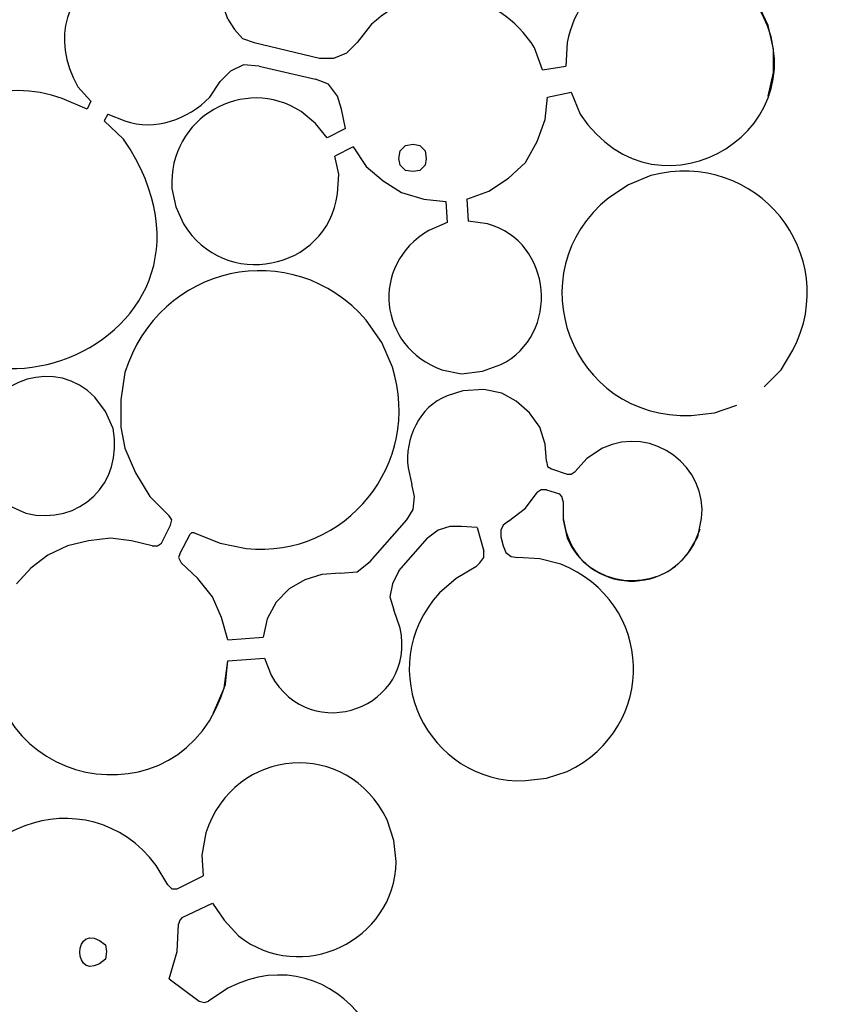
# Model space of a CAD drawing. Units: millimetres. Extents: x 24 to 246, y 18 to 257.
# Drawn here: x 141 to 164, y 55 to 82 of the extents above; entities that cross this region are included whole.
import ezdxf

# ---------------------------------------------------------------- set-up
doc = ezdxf.new("R2010")
doc.units = ezdxf.units.MM
doc.header["$MEASUREMENT"] = 0

msp = doc.modelspace()

# ---------------------------------------------------------------- linework, layer by layer
for points, knots in [([(147.117, 81.692), (147.117, 81.692), (146.941, 82.186), (146.941, 82.186), (146.941, 82.186), (145.299, 84.844), (141.499, 82.55), (143.06, 79.858), (143.06, 79.858), (143.06, 79.858), (143.413, 79.47), (143.413, 79.47)], [0, 0, 0, 0, 0.25, 0.25, 0.25, 0.25, 0.5, 0.5, 0.5, 0.5, 1, 1, 1, 1]), ([(160.558, 82.962), (160.558, 82.962), (159.993, 83.245), (159.993, 83.245), (159.993, 83.245), (158.337, 83.793), (156.642, 82.808), (156.289, 81.057), (156.289, 81.057), (156.289, 81.057), (156.254, 80.422), (156.254, 80.422)], [0, 0, 0, 0, 0.25, 0.25, 0.25, 0.25, 0.5, 0.5, 0.5, 0.5, 1, 1, 1, 1]), ([(155.619, 80.317), (155.619, 80.317), (155.407, 80.916), (155.407, 80.916), (155.407, 80.916), (154.417, 82.494), (152.371, 82.821), (150.998, 81.551), (150.998, 81.551), (150.998, 81.551), (150.61, 81.057), (150.61, 81.057)], [0, 0, 0, 0, 0.25, 0.25, 0.25, 0.25, 0.5, 0.5, 0.5, 0.5, 1, 1, 1, 1]), ([(156.395, 79.717), (156.395, 79.717), (156.642, 79.117), (156.642, 79.117), (156.642, 79.117), (158.783, 75.91), (163.404, 78.837), (161.405, 82.116), (161.405, 82.116), (161.405, 82.116), (161.017, 82.61), (161.017, 82.61)], [0, 0, 0, 0, 0.25, 0.25, 0.25, 0.25, 0.5, 0.5, 0.5, 0.5, 1, 1, 1, 1]), ([(161.722, 79.611), (161.722, 79.611), (161.863, 80.246), (161.863, 80.246), (161.863, 80.246), (161.863, 80.246), (161.863, 80.881), (161.863, 80.881), (161.863, 80.881), (161.863, 80.881), (161.722, 81.516), (161.722, 81.516), (161.722, 81.516), (161.722, 81.516), (161.44, 82.116), (161.44, 82.116), (161.44, 82.116), (161.44, 82.116), (161.017, 82.61), (161.017, 82.61)], [0, 0, 0, 0, 0.166667, 0.166667, 0.166667, 0.166667, 0.333333, 0.333333, 0.333333, 0.333333, 0.5, 0.5, 0.5, 0.5, 0.666667, 0.666667, 0.666667, 0.666667, 1, 1, 1, 1]), ([(147.117, 81.692), (147.117, 81.692), (147.293, 81.41), (147.293, 81.41), (147.293, 81.41), (147.293, 81.41), (147.505, 81.163), (147.505, 81.163), (147.505, 81.163), (147.505, 81.163), (147.823, 81.057), (147.823, 81.057)], [0, 0, 0, 0, 0.25, 0.25, 0.25, 0.25, 0.5, 0.5, 0.5, 0.5, 1, 1, 1, 1]), ([(149.587, 80.634), (149.587, 80.634), (149.975, 80.634), (149.975, 80.634), (149.975, 80.634), (149.975, 80.634), (150.327, 80.775), (150.327, 80.775), (150.327, 80.775), (150.327, 80.775), (150.61, 81.057), (150.61, 81.057)], [0, 0, 0, 0, 0.25, 0.25, 0.25, 0.25, 0.5, 0.5, 0.5, 0.5, 1, 1, 1, 1]), ([(147.964, 80.422), (147.964, 80.422), (147.54, 80.458), (147.54, 80.458), (147.54, 80.458), (147.54, 80.458), (147.188, 80.281), (147.188, 80.281), (147.188, 80.281), (147.188, 80.281), (146.905, 79.999), (146.905, 79.999)], [0, 0, 0, 0, 0.25, 0.25, 0.25, 0.25, 0.5, 0.5, 0.5, 0.5, 1, 1, 1, 1]), ([(149.798, 78.482), (149.798, 78.482), (149.481, 78.87), (149.481, 78.87), (149.481, 78.87), (149.481, 78.87), (149.093, 79.188), (149.093, 79.188), (149.093, 79.188), (147.573, 80.19), (145.488, 79.041), (145.6, 77.106), (145.6, 77.106), (145.6, 77.106), (145.706, 76.612), (145.706, 76.612), (145.706, 76.612), (145.706, 76.612), (145.918, 76.154), (145.918, 76.154), (145.918, 76.154), (146.995, 74.341), (149.791, 74.869), (150.08, 76.965), (150.08, 76.965), (150.08, 76.965), (150.116, 77.494), (150.116, 77.494), (150.116, 77.494), (150.116, 77.494), (150.01, 77.988), (150.01, 77.988)], [0, 0, 0, 0, 0.111111, 0.111111, 0.111111, 0.111111, 0.222222, 0.222222, 0.222222, 0.222222, 0.333333, 0.333333, 0.333333, 0.333333, 0.444444, 0.444444, 0.444444, 0.444444, 0.555556, 0.555556, 0.555556, 0.555556, 0.666667, 0.666667, 0.666667, 0.666667, 0.777778, 0.777778, 0.777778, 0.777778, 1, 1, 1, 1]), ([(143.307, 79.258), (143.307, 79.258), (142.637, 79.54), (142.637, 79.54), (142.637, 79.54), (141.085, 80.128), (139.198, 79.475), (138.298, 78.094), (138.298, 78.094), (138.298, 78.094), (137.945, 77.459), (137.945, 77.459)], [0, 0, 0, 0, 0.25, 0.25, 0.25, 0.25, 0.5, 0.5, 0.5, 0.5, 1, 1, 1, 1]), ([(143.872, 79.117), (143.872, 79.117), (144.33, 78.941), (144.33, 78.941), (144.33, 78.941), (145.139, 78.643), (146.042, 78.988), (146.623, 79.576), (146.623, 79.576), (146.623, 79.576), (146.905, 79.999), (146.905, 79.999)], [0, 0, 0, 0, 0.25, 0.25, 0.25, 0.25, 0.5, 0.5, 0.5, 0.5, 1, 1, 1, 1]), ([(150.292, 78.729), (150.292, 78.729), (150.186, 79.258), (150.186, 79.258), (150.186, 79.258), (150.186, 79.258), (150.08, 79.611), (150.08, 79.611), (150.08, 79.611), (150.08, 79.611), (149.833, 79.929), (149.833, 79.929), (149.833, 79.929), (149.833, 79.929), (149.481, 80.07), (149.481, 80.07)], [0, 0, 0, 0, 0.2, 0.2, 0.2, 0.2, 0.4, 0.4, 0.4, 0.4, 0.6, 0.6, 0.6, 0.6, 1, 1, 1, 1]), ([(106.583, 79.823), (106.583, 79.823), (144.648, 52.13), (144.648, 52.13), (144.648, 52.13), (144.648, 52.13), (143.977, 51.212), (143.977, 51.212), (143.977, 51.212), (143.977, 51.212), (105.913, 78.905), (105.913, 78.905), (105.913, 78.905), (105.913, 78.905), (106.583, 79.823), (106.583, 79.823)], [0, 0, 0, 0, 0.2, 0.2, 0.2, 0.2, 0.4, 0.4, 0.4, 0.4, 0.6, 0.6, 0.6, 0.6, 1, 1, 1, 1]), ([(153.573, 76.824), (153.573, 76.824), (154.173, 77.036), (154.173, 77.036), (154.173, 77.036), (154.173, 77.036), (154.702, 77.389), (154.702, 77.389), (154.702, 77.389), (154.702, 77.389), (155.16, 77.812), (155.16, 77.812), (155.16, 77.812), (155.16, 77.812), (155.478, 78.376), (155.478, 78.376), (155.478, 78.376), (155.478, 78.376), (155.69, 78.976), (155.69, 78.976), (155.69, 78.976), (155.69, 78.976), (155.76, 79.576), (155.76, 79.576)], [0, 0, 0, 0, 0.142857, 0.142857, 0.142857, 0.142857, 0.285714, 0.285714, 0.285714, 0.285714, 0.428571, 0.428571, 0.428571, 0.428571, 0.571429, 0.571429, 0.571429, 0.571429, 0.714286, 0.714286, 0.714286, 0.714286, 1, 1, 1, 1]), ([(137.768, 76.93), (137.768, 76.93), (137.663, 76.189), (137.663, 76.189), (137.663, 76.189), (138.115, 69.111), (148.23, 72.586), (144.295, 78.447), (144.295, 78.447), (144.295, 78.447), (143.766, 78.941), (143.766, 78.941)], [0, 0, 0, 0, 0.25, 0.25, 0.25, 0.25, 0.5, 0.5, 0.5, 0.5, 1, 1, 1, 1]), ([(150.504, 78.235), (150.504, 78.235), (150.857, 77.706), (150.857, 77.706), (150.857, 77.706), (150.857, 77.706), (151.315, 77.318), (151.315, 77.318), (151.315, 77.318), (151.315, 77.318), (151.809, 77), (151.809, 77), (151.809, 77), (151.809, 77), (152.409, 76.824), (152.409, 76.824), (152.409, 76.824), (152.409, 76.824), (153.008, 76.754), (153.008, 76.754)], [0, 0, 0, 0, 0.166667, 0.166667, 0.166667, 0.166667, 0.333333, 0.333333, 0.333333, 0.333333, 0.5, 0.5, 0.5, 0.5, 0.666667, 0.666667, 0.666667, 0.666667, 1, 1, 1, 1]), ([(152.479, 77.918), (152.479, 77.918), (152.444, 78.129), (152.444, 78.129), (152.444, 78.129), (152.444, 78.129), (152.303, 78.27), (152.303, 78.27), (152.303, 78.27), (152.303, 78.27), (152.127, 78.306), (152.127, 78.306), (152.127, 78.306), (152.127, 78.306), (151.915, 78.27), (151.915, 78.27), (151.915, 78.27), (151.915, 78.27), (151.774, 78.129), (151.774, 78.129), (151.774, 78.129), (151.774, 78.129), (151.738, 77.918), (151.738, 77.918), (151.738, 77.918), (151.738, 77.918), (151.774, 77.741), (151.774, 77.741), (151.774, 77.741), (151.774, 77.741), (151.915, 77.6), (151.915, 77.6), (151.915, 77.6), (151.915, 77.6), (152.127, 77.565), (152.127, 77.565), (152.127, 77.565), (152.127, 77.565), (152.303, 77.6), (152.303, 77.6), (152.303, 77.6), (152.303, 77.6), (152.444, 77.741), (152.444, 77.741), (152.444, 77.741), (152.444, 77.741), (152.479, 77.918), (152.479, 77.918)], [0, 0, 0, 0, 0.076923, 0.076923, 0.076923, 0.076923, 0.153846, 0.153846, 0.153846, 0.153846, 0.230769, 0.230769, 0.230769, 0.230769, 0.307692, 0.307692, 0.307692, 0.307692, 0.384615, 0.384615, 0.384615, 0.384615, 0.461538, 0.461538, 0.461538, 0.461538, 0.538462, 0.538462, 0.538462, 0.538462, 0.615385, 0.615385, 0.615385, 0.615385, 0.692308, 0.692308, 0.692308, 0.692308, 0.769231, 0.769231, 0.769231, 0.769231, 0.846154, 0.846154, 0.846154, 0.846154, 1, 1, 1, 1]), ([(161.616, 71.744), (161.616, 71.744), (162.075, 72.203), (162.075, 72.203), (162.075, 72.203), (162.075, 72.203), (162.392, 72.732), (162.392, 72.732), (162.392, 72.732), (163.727, 75.338), (161.415, 78.203), (158.547, 77.459), (158.547, 77.459), (158.547, 77.459), (157.947, 77.212), (157.947, 77.212), (157.947, 77.212), (157.947, 77.212), (157.418, 76.859), (157.418, 76.859), (157.418, 76.859), (154.901, 74.845), (156.372, 70.852), (159.641, 70.968), (159.641, 70.968), (159.641, 70.968), (160.276, 71.039), (160.276, 71.039), (160.276, 71.039), (160.276, 71.039), (160.875, 71.25), (160.875, 71.25)], [0, 0, 0, 0, 0.111111, 0.111111, 0.111111, 0.111111, 0.222222, 0.222222, 0.222222, 0.222222, 0.333333, 0.333333, 0.333333, 0.333333, 0.444444, 0.444444, 0.444444, 0.444444, 0.555556, 0.555556, 0.555556, 0.555556, 0.666667, 0.666667, 0.666667, 0.666667, 0.777778, 0.777778, 0.777778, 0.777778, 1, 1, 1, 1]), ([(153.044, 76.189), (153.044, 76.189), (152.55, 75.977), (152.55, 75.977), (152.55, 75.977), (150.928, 75.024), (151.193, 72.821), (152.903, 72.203), (152.903, 72.203), (152.903, 72.203), (153.432, 72.097), (153.432, 72.097)], [0, 0, 0, 0, 0.25, 0.25, 0.25, 0.25, 0.5, 0.5, 0.5, 0.5, 1, 1, 1, 1]), ([(153.996, 72.167), (153.996, 72.167), (154.49, 72.344), (154.49, 72.344), (154.49, 72.344), (156.116, 73.15), (155.895, 75.665), (154.137, 76.154), (154.137, 76.154), (154.137, 76.154), (153.608, 76.224), (153.608, 76.224)], [0, 0, 0, 0, 0.25, 0.25, 0.25, 0.25, 0.5, 0.5, 0.5, 0.5, 1, 1, 1, 1]), ([(146.2, 67.793), (146.2, 67.793), (146.905, 67.511), (146.905, 67.511), (146.905, 67.511), (146.905, 67.511), (147.611, 67.37), (147.611, 67.37), (147.611, 67.37), (150.315, 67.102), (152.378, 69.674), (151.562, 72.273), (151.562, 72.273), (151.562, 72.273), (151.28, 72.944), (151.28, 72.944), (151.28, 72.944), (151.28, 72.944), (150.857, 73.543), (150.857, 73.543), (150.857, 73.543), (148.847, 75.861), (145.238, 75.041), (144.33, 72.132), (144.33, 72.132), (144.33, 72.132), (144.224, 71.391), (144.224, 71.391), (144.224, 71.391), (144.224, 71.391), (144.224, 70.65), (144.224, 70.65)], [0, 0, 0, 0, 0.111111, 0.111111, 0.111111, 0.111111, 0.222222, 0.222222, 0.222222, 0.222222, 0.333333, 0.333333, 0.333333, 0.333333, 0.444444, 0.444444, 0.444444, 0.444444, 0.555556, 0.555556, 0.555556, 0.555556, 0.666667, 0.666667, 0.666667, 0.666667, 0.777778, 0.777778, 0.777778, 0.777778, 1, 1, 1, 1]), ([(140.802, 68.851), (140.802, 68.851), (141.19, 68.534), (141.19, 68.534), (141.19, 68.534), (141.19, 68.534), (141.649, 68.322), (141.649, 68.322), (141.649, 68.322), (143.116, 67.982), (144.293, 69.124), (144.013, 70.615), (144.013, 70.615), (144.013, 70.615), (143.801, 71.074), (143.801, 71.074), (143.801, 71.074), (143.801, 71.074), (143.519, 71.462), (143.519, 71.462), (143.519, 71.462), (142.482, 72.54), (140.719, 71.972), (140.344, 70.58), (140.344, 70.58), (140.344, 70.58), (140.308, 70.086), (140.308, 70.086), (140.308, 70.086), (140.308, 70.086), (140.379, 69.592), (140.379, 69.592)], [0, 0, 0, 0, 0.111111, 0.111111, 0.111111, 0.111111, 0.222222, 0.222222, 0.222222, 0.222222, 0.333333, 0.333333, 0.333333, 0.333333, 0.444444, 0.444444, 0.444444, 0.444444, 0.555556, 0.555556, 0.555556, 0.555556, 0.666667, 0.666667, 0.666667, 0.666667, 0.777778, 0.777778, 0.777778, 0.777778, 1, 1, 1, 1]), ([(155.725, 69.733), (155.725, 69.733), (155.69, 70.192), (155.69, 70.192), (155.69, 70.192), (155.69, 70.192), (155.548, 70.65), (155.548, 70.65), (155.548, 70.65), (155.548, 70.65), (155.266, 71.039), (155.266, 71.039), (155.266, 71.039), (155.266, 71.039), (154.913, 71.356), (154.913, 71.356), (154.913, 71.356), (154.913, 71.356), (154.525, 71.568), (154.525, 71.568), (154.525, 71.568), (154.525, 71.568), (154.032, 71.674), (154.032, 71.674)], [0, 0, 0, 0, 0.142857, 0.142857, 0.142857, 0.142857, 0.285714, 0.285714, 0.285714, 0.285714, 0.428571, 0.428571, 0.428571, 0.428571, 0.571429, 0.571429, 0.571429, 0.571429, 0.714286, 0.714286, 0.714286, 0.714286, 1, 1, 1, 1]), ([(153.467, 71.638), (153.467, 71.638), (153.044, 71.497), (153.044, 71.497), (153.044, 71.497), (152.276, 71.206), (151.895, 70.337), (151.985, 69.557), (151.985, 69.557), (151.985, 69.557), (152.091, 69.098), (152.091, 69.098)], [0, 0, 0, 0, 0.25, 0.25, 0.25, 0.25, 0.5, 0.5, 0.5, 0.5, 1, 1, 1, 1]), ([(156.183, 68.64), (156.183, 68.64), (156.183, 68.146), (156.183, 68.146), (156.183, 68.146), (156.183, 68.146), (156.289, 67.652), (156.289, 67.652), (156.289, 67.652), (156.82, 66.321), (158.743, 66.088), (159.57, 67.264), (159.57, 67.264), (159.57, 67.264), (159.817, 67.687), (159.817, 67.687), (159.817, 67.687), (159.817, 67.687), (159.923, 68.181), (159.923, 68.181), (159.923, 68.181), (160.092, 69.565), (158.625, 70.726), (157.242, 70.086), (157.242, 70.086), (157.242, 70.086), (156.818, 69.804), (156.818, 69.804), (156.818, 69.804), (156.818, 69.804), (156.501, 69.451), (156.501, 69.451)], [0, 0, 0, 0, 0.111111, 0.111111, 0.111111, 0.111111, 0.222222, 0.222222, 0.222222, 0.222222, 0.333333, 0.333333, 0.333333, 0.333333, 0.444444, 0.444444, 0.444444, 0.444444, 0.555556, 0.555556, 0.555556, 0.555556, 0.666667, 0.666667, 0.666667, 0.666667, 0.777778, 0.777778, 0.777778, 0.777778, 1, 1, 1, 1]), ([(144.33, 70.086), (144.33, 70.086), (144.612, 69.416), (144.612, 69.416), (144.612, 69.416), (144.612, 69.416), (145, 68.781), (145, 68.781), (145, 68.781), (145, 68.781), (145.53, 68.252), (145.53, 68.252)], [0, 0, 0, 0, 0.25, 0.25, 0.25, 0.25, 0.5, 0.5, 0.5, 0.5, 1, 1, 1, 1]), ([(155.725, 69.733), (155.725, 69.733), (155.76, 69.592), (155.76, 69.592), (155.76, 69.592), (155.76, 69.592), (155.866, 69.522), (155.866, 69.522)], [0, 0, 0, 0, 0.333333, 0.333333, 0.333333, 0.333333, 1, 1, 1, 1]), ([(156.289, 69.38), (156.289, 69.38), (156.395, 69.38), (156.395, 69.38), (156.395, 69.38), (156.395, 69.38), (156.501, 69.451), (156.501, 69.451)], [0, 0, 0, 0, 0.333333, 0.333333, 0.333333, 0.333333, 1, 1, 1, 1]), ([(151.95, 68.146), (151.95, 68.146), (152.127, 68.428), (152.127, 68.428), (152.127, 68.428), (152.127, 68.428), (152.162, 68.781), (152.162, 68.781), (152.162, 68.781), (152.162, 68.781), (152.091, 69.098), (152.091, 69.098)], [0, 0, 0, 0, 0.25, 0.25, 0.25, 0.25, 0.5, 0.5, 0.5, 0.5, 1, 1, 1, 1]), ([(154.702, 68.11), (154.702, 68.11), (155.16, 68.463), (155.16, 68.463), (155.16, 68.463), (155.16, 68.463), (155.478, 68.887), (155.478, 68.887)], [0, 0, 0, 0, 0.333333, 0.333333, 0.333333, 0.333333, 1, 1, 1, 1]), ([(155.725, 68.957), (155.725, 68.957), (155.584, 68.957), (155.584, 68.957), (155.584, 68.957), (155.584, 68.957), (155.478, 68.887), (155.478, 68.887)], [0, 0, 0, 0, 0.333333, 0.333333, 0.333333, 0.333333, 1, 1, 1, 1]), ([(156.183, 68.64), (156.183, 68.64), (156.148, 68.781), (156.148, 68.781), (156.148, 68.781), (156.148, 68.781), (156.078, 68.851), (156.078, 68.851)], [0, 0, 0, 0, 0.333333, 0.333333, 0.333333, 0.333333, 1, 1, 1, 1]), ([(156.183, 68.64), (156.183, 68.64), (156.183, 68.181), (156.183, 68.181), (156.183, 68.181), (156.42, 66.285), (158.786, 65.888), (159.711, 67.475), (159.711, 67.475), (159.711, 67.475), (159.888, 67.899), (159.888, 67.899)], [0, 0, 0, 0, 0.25, 0.25, 0.25, 0.25, 0.5, 0.5, 0.5, 0.5, 1, 1, 1, 1]), ([(145.565, 68.005), (145.565, 68.005), (145.6, 68.146), (145.6, 68.146), (145.6, 68.146), (145.6, 68.146), (145.53, 68.252), (145.53, 68.252)], [0, 0, 0, 0, 0.333333, 0.333333, 0.333333, 0.333333, 1, 1, 1, 1]), ([(153.855, 67.934), (153.855, 67.934), (153.432, 67.969), (153.432, 67.969), (153.432, 67.969), (153.432, 67.969), (153.114, 67.969), (153.114, 67.969), (153.114, 67.969), (153.114, 67.969), (152.797, 67.864), (152.797, 67.864), (152.797, 67.864), (152.797, 67.864), (152.515, 67.652), (152.515, 67.652)], [0, 0, 0, 0, 0.2, 0.2, 0.2, 0.2, 0.4, 0.4, 0.4, 0.4, 0.6, 0.6, 0.6, 0.6, 1, 1, 1, 1]), ([(154.702, 68.11), (154.702, 68.11), (154.561, 68.005), (154.561, 68.005), (154.561, 68.005), (154.561, 68.005), (154.49, 67.864), (154.49, 67.864), (154.49, 67.864), (154.49, 67.864), (154.49, 67.687), (154.49, 67.687)], [0, 0, 0, 0, 0.25, 0.25, 0.25, 0.25, 0.5, 0.5, 0.5, 0.5, 1, 1, 1, 1]), ([(146.2, 67.793), (146.2, 67.793), (146.129, 67.793), (146.129, 67.793), (146.129, 67.793), (146.129, 67.793), (146.094, 67.758), (146.094, 67.758)], [0, 0, 0, 0, 0.333333, 0.333333, 0.333333, 0.333333, 1, 1, 1, 1]), ([(145.071, 67.44), (145.071, 67.44), (144.507, 67.581), (144.507, 67.581), (144.507, 67.581), (144.507, 67.581), (143.942, 67.652), (143.942, 67.652), (143.942, 67.652), (143.942, 67.652), (143.342, 67.581), (143.342, 67.581), (143.342, 67.581), (143.342, 67.581), (142.778, 67.44), (142.778, 67.44), (142.778, 67.44), (142.778, 67.44), (142.249, 67.193), (142.249, 67.193), (142.249, 67.193), (142.249, 67.193), (141.79, 66.84), (141.79, 66.84), (141.79, 66.84), (141.79, 66.84), (141.402, 66.417), (141.402, 66.417)], [0, 0, 0, 0, 0.125, 0.125, 0.125, 0.125, 0.25, 0.25, 0.25, 0.25, 0.375, 0.375, 0.375, 0.375, 0.5, 0.5, 0.5, 0.5, 0.625, 0.625, 0.625, 0.625, 0.75, 0.75, 0.75, 0.75, 1, 1, 1, 1]), ([(145.071, 67.44), (145.071, 67.44), (145.212, 67.44), (145.212, 67.44), (145.212, 67.44), (145.212, 67.44), (145.318, 67.511), (145.318, 67.511)], [0, 0, 0, 0, 0.333333, 0.333333, 0.333333, 0.333333, 1, 1, 1, 1]), ([(154.561, 67.44), (154.561, 67.44), (154.631, 67.264), (154.631, 67.264), (154.631, 67.264), (154.631, 67.264), (154.772, 67.158), (154.772, 67.158), (154.772, 67.158), (154.772, 67.158), (154.949, 67.123), (154.949, 67.123)], [0, 0, 0, 0, 0.25, 0.25, 0.25, 0.25, 0.5, 0.5, 0.5, 0.5, 1, 1, 1, 1]), ([(145.812, 67.229), (145.812, 67.229), (145.777, 67.123), (145.777, 67.123), (145.777, 67.123), (145.777, 67.123), (145.847, 66.982), (145.847, 66.982)], [0, 0, 0, 0, 0.333333, 0.333333, 0.333333, 0.333333, 1, 1, 1, 1]), ([(153.82, 66.876), (153.82, 66.876), (153.291, 66.558), (153.291, 66.558), (153.291, 66.558), (153.291, 66.558), (152.832, 66.17), (152.832, 66.17), (152.832, 66.17), (150.991, 64.142), (152.499, 60.984), (155.16, 61.09), (155.16, 61.09), (155.16, 61.09), (155.725, 61.161), (155.725, 61.161), (155.725, 61.161), (155.725, 61.161), (156.289, 61.337), (156.289, 61.337), (156.289, 61.337), (158.763, 62.521), (158.644, 65.94), (156.113, 66.946), (156.113, 66.946), (156.113, 66.946), (155.548, 67.087), (155.548, 67.087), (155.548, 67.087), (155.548, 67.087), (154.949, 67.123), (154.949, 67.123)], [0, 0, 0, 0, 0.111111, 0.111111, 0.111111, 0.111111, 0.222222, 0.222222, 0.222222, 0.222222, 0.333333, 0.333333, 0.333333, 0.333333, 0.444444, 0.444444, 0.444444, 0.444444, 0.555556, 0.555556, 0.555556, 0.555556, 0.666667, 0.666667, 0.666667, 0.666667, 0.777778, 0.777778, 0.777778, 0.777778, 1, 1, 1, 1]), ([(153.82, 66.876), (153.82, 66.876), (153.926, 66.982), (153.926, 66.982), (153.926, 66.982), (153.926, 66.982), (154.032, 67.123), (154.032, 67.123), (154.032, 67.123), (154.032, 67.123), (154.032, 67.299), (154.032, 67.299)], [0, 0, 0, 0, 0.25, 0.25, 0.25, 0.25, 0.5, 0.5, 0.5, 0.5, 1, 1, 1, 1]), ([(147.117, 64.9), (147.117, 64.9), (146.941, 65.5), (146.941, 65.5), (146.941, 65.5), (146.941, 65.5), (146.694, 66.064), (146.694, 66.064), (146.694, 66.064), (146.694, 66.064), (146.306, 66.558), (146.306, 66.558), (146.306, 66.558), (146.306, 66.558), (145.847, 66.982), (145.847, 66.982)], [0, 0, 0, 0, 0.2, 0.2, 0.2, 0.2, 0.4, 0.4, 0.4, 0.4, 0.6, 0.6, 0.6, 0.6, 1, 1, 1, 1]), ([(150.151, 66.699), (150.151, 66.699), (150.61, 66.735), (150.61, 66.735), (150.61, 66.735), (150.61, 66.735), (150.962, 67.017), (150.962, 67.017)], [0, 0, 0, 0, 0.333333, 0.333333, 0.333333, 0.333333, 1, 1, 1, 1]), ([(150.151, 66.699), (150.151, 66.699), (149.657, 66.664), (149.657, 66.664), (149.657, 66.664), (149.657, 66.664), (149.198, 66.523), (149.198, 66.523), (149.198, 66.523), (149.198, 66.523), (148.775, 66.276), (148.775, 66.276), (148.775, 66.276), (148.775, 66.276), (148.422, 65.923), (148.422, 65.923), (148.422, 65.923), (148.422, 65.923), (148.175, 65.465), (148.175, 65.465), (148.175, 65.465), (148.175, 65.465), (148.07, 64.971), (148.07, 64.971)], [0, 0, 0, 0, 0.142857, 0.142857, 0.142857, 0.142857, 0.285714, 0.285714, 0.285714, 0.285714, 0.428571, 0.428571, 0.428571, 0.428571, 0.571429, 0.571429, 0.571429, 0.571429, 0.714286, 0.714286, 0.714286, 0.714286, 1, 1, 1, 1]), ([(151.738, 66.77), (151.738, 66.77), (151.562, 66.417), (151.562, 66.417), (151.562, 66.417), (151.562, 66.417), (151.492, 66.064), (151.492, 66.064), (151.492, 66.064), (151.492, 66.064), (151.597, 65.712), (151.597, 65.712)], [0, 0, 0, 0, 0.25, 0.25, 0.25, 0.25, 0.5, 0.5, 0.5, 0.5, 1, 1, 1, 1]), ([(140.943, 65.641), (140.943, 65.641), (140.767, 65.041), (140.767, 65.041), (140.767, 65.041), (140.216, 60.914), (145.908, 59.703), (147.047, 63.701), (147.047, 63.701), (147.047, 63.701), (147.117, 64.336), (147.117, 64.336)], [0, 0, 0, 0, 0.25, 0.25, 0.25, 0.25, 0.5, 0.5, 0.5, 0.5, 1, 1, 1, 1]), ([(148.105, 64.406), (148.105, 64.406), (148.281, 63.948), (148.281, 63.948), (148.281, 63.948), (149.354, 62.011), (152.226, 63.059), (151.774, 65.218), (151.774, 65.218), (151.774, 65.218), (151.597, 65.712), (151.597, 65.712)], [0, 0, 0, 0, 0.25, 0.25, 0.25, 0.25, 0.5, 0.5, 0.5, 0.5, 1, 1, 1, 1]), ([(146.729, 62.925), (146.729, 62.925), (147.011, 63.595), (147.011, 63.595), (147.011, 63.595), (147.011, 63.595), (147.117, 64.336), (147.117, 64.336)], [0, 0, 0, 0, 0.333333, 0.333333, 0.333333, 0.333333, 1, 1, 1, 1]), ([(146.694, 57.774), (146.694, 57.774), (147.011, 57.315), (147.011, 57.315), (147.011, 57.315), (147.011, 57.315), (147.399, 56.892), (147.399, 56.892), (147.399, 56.892), (149.105, 55.561), (151.614, 56.73), (151.668, 58.903), (151.668, 58.903), (151.668, 58.903), (151.597, 59.467), (151.597, 59.467), (151.597, 59.467), (151.597, 59.467), (151.421, 60.032), (151.421, 60.032), (151.421, 60.032), (150.354, 62.24), (147.285, 62.025), (146.517, 59.679), (146.517, 59.679), (146.517, 59.679), (146.412, 59.079), (146.412, 59.079), (146.412, 59.079), (146.412, 59.079), (146.447, 58.515), (146.447, 58.515)], [0, 0, 0, 0, 0.111111, 0.111111, 0.111111, 0.111111, 0.222222, 0.222222, 0.222222, 0.222222, 0.333333, 0.333333, 0.333333, 0.333333, 0.444444, 0.444444, 0.444444, 0.444444, 0.555556, 0.555556, 0.555556, 0.555556, 0.666667, 0.666667, 0.666667, 0.666667, 0.777778, 0.777778, 0.777778, 0.777778, 1, 1, 1, 1]), ([(145.494, 58.268), (145.494, 58.268), (145.177, 58.797), (145.177, 58.797), (145.177, 58.797), (143.319, 61.293), (139.431, 59.845), (139.568, 56.751), (139.568, 56.751), (139.568, 56.751), (139.673, 56.116), (139.673, 56.116)], [0, 0, 0, 0, 0.25, 0.25, 0.25, 0.25, 0.5, 0.5, 0.5, 0.5, 1, 1, 1, 1]), ([(145.494, 58.268), (145.494, 58.268), (145.6, 58.162), (145.6, 58.162), (145.6, 58.162), (145.6, 58.162), (145.741, 58.162), (145.741, 58.162)], [0, 0, 0, 0, 0.333333, 0.333333, 0.333333, 0.333333, 1, 1, 1, 1]), ([(143.836, 56.469), (143.836, 56.469), (143.801, 56.645), (143.801, 56.645), (143.801, 56.645), (142.88, 57.447), (142.884, 55.457), (143.801, 56.257), (143.801, 56.257), (143.801, 56.257), (143.836, 56.469), (143.836, 56.469)], [0, 0, 0, 0, 0.25, 0.25, 0.25, 0.25, 0.5, 0.5, 0.5, 0.5, 1, 1, 1, 1]), ([(145.882, 57.386), (145.882, 57.386), (145.812, 57.315), (145.812, 57.315), (145.812, 57.315), (145.812, 57.315), (145.777, 57.21), (145.777, 57.21)], [0, 0, 0, 0, 0.333333, 0.333333, 0.333333, 0.333333, 1, 1, 1, 1]), ([(145.53, 55.728), (145.53, 55.728), (145.741, 56.469), (145.741, 56.469), (145.741, 56.469), (145.741, 56.469), (145.777, 57.21), (145.777, 57.21)], [0, 0, 0, 0, 0.333333, 0.333333, 0.333333, 0.333333, 1, 1, 1, 1]), ([(149.869, 50.577), (149.869, 50.577), (150.398, 50.93), (150.398, 50.93), (150.398, 50.93), (152.729, 53.31), (150.061, 56.988), (147.117, 55.481), (147.117, 55.481), (147.117, 55.481), (146.588, 55.128), (146.588, 55.128)], [0, 0, 0, 0, 0.25, 0.25, 0.25, 0.25, 0.5, 0.5, 0.5, 0.5, 1, 1, 1, 1]), ([(146.341, 55.128), (146.341, 55.128), (146.482, 55.093), (146.482, 55.093), (146.482, 55.093), (146.482, 55.093), (146.588, 55.128), (146.588, 55.128)], [0, 0, 0, 0, 0.333333, 0.333333, 0.333333, 0.333333, 1, 1, 1, 1])]:
    msp.add_open_spline(points, degree=3, knots=knots)
for points in [[(147.823, 81.057), (147.823, 81.057), (149.587, 80.634), (149.587, 80.634)], [(147.964, 80.422), (147.964, 80.422), (149.481, 80.07), (149.481, 80.07)], [(155.619, 80.317), (155.619, 80.317), (156.254, 80.422), (156.254, 80.422)], [(155.76, 79.576), (155.76, 79.576), (156.395, 79.717), (156.395, 79.717)], [(143.413, 79.47), (143.413, 79.47), (143.307, 79.258), (143.307, 79.258)], [(143.872, 79.117), (143.872, 79.117), (143.766, 78.941), (143.766, 78.941)], [(150.292, 78.729), (150.292, 78.729), (149.798, 78.482), (149.798, 78.482)], [(150.504, 78.235), (150.504, 78.235), (150.01, 77.988), (150.01, 77.988)], [(153.008, 76.754), (153.008, 76.754), (153.044, 76.189), (153.044, 76.189)], [(153.573, 76.824), (153.573, 76.824), (153.608, 76.224), (153.608, 76.224)], [(153.432, 72.097), (153.432, 72.097), (153.996, 72.167), (153.996, 72.167)], [(154.032, 71.674), (154.032, 71.674), (153.467, 71.638), (153.467, 71.638)], [(144.224, 70.65), (144.224, 70.65), (144.33, 70.086), (144.33, 70.086)], [(155.866, 69.522), (155.866, 69.522), (156.289, 69.38), (156.289, 69.38)], [(155.725, 68.957), (155.725, 68.957), (156.078, 68.851), (156.078, 68.851)], [(145.318, 67.511), (145.318, 67.511), (145.565, 68.005), (145.565, 68.005)], [(150.962, 67.017), (150.962, 67.017), (151.95, 68.146), (151.95, 68.146)], [(153.855, 67.934), (153.855, 67.934), (154.032, 67.299), (154.032, 67.299)], [(145.812, 67.229), (145.812, 67.229), (146.094, 67.758), (146.094, 67.758)], [(154.49, 67.687), (154.49, 67.687), (154.561, 67.44), (154.561, 67.44)], [(151.738, 66.77), (151.738, 66.77), (152.515, 67.652), (152.515, 67.652)], [(147.117, 64.9), (147.117, 64.9), (148.07, 64.971), (148.07, 64.971)], [(147.117, 64.336), (147.117, 64.336), (148.105, 64.406), (148.105, 64.406)], [(145.741, 58.162), (145.741, 58.162), (146.447, 58.515), (146.447, 58.515)], [(145.882, 57.386), (145.882, 57.386), (146.694, 57.774), (146.694, 57.774)], [(145.53, 55.728), (145.53, 55.728), (146.341, 55.128), (146.341, 55.128)]]:
    msp.add_open_spline(points, degree=3)

doc.saveas('drawing.dxf')
